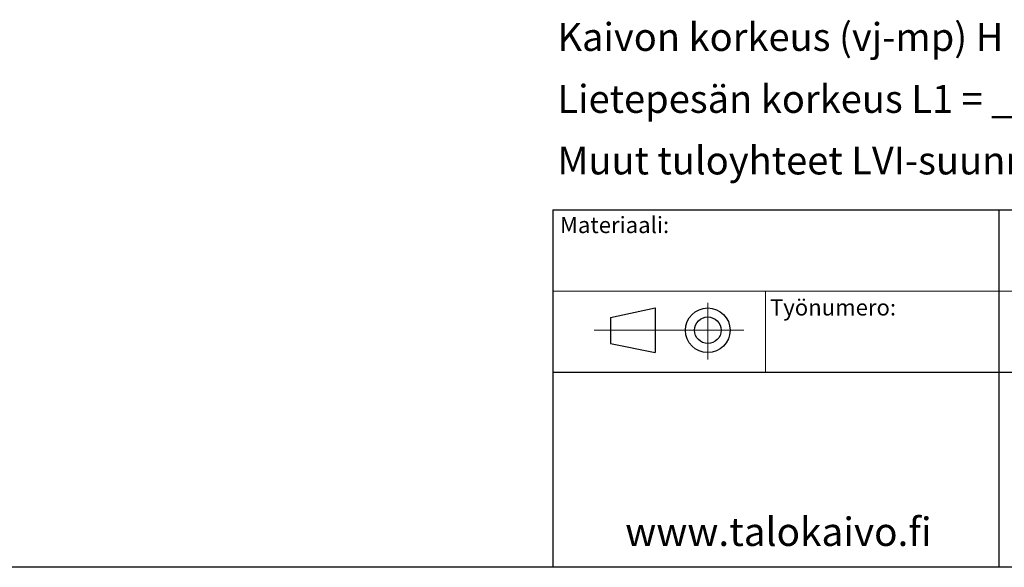
# Model space of a CAD drawing. Units: millimetres. Extents: x 10 to 410, y 10 to 287.
# Drawn here: x 169 to 291, y 10 to 77 of the extents above; entities that cross this region are included whole.
import ezdxf

# ---------------------------------------------------------------- set-up
doc = ezdxf.new("R2010")
doc.units = ezdxf.units.MM
doc.linetypes.add('SLD-Solid', pattern=[0])
doc.styles.add('SLDTEXTSTYLE0', font='arial.ttf', dxfattribs={"width": 0.948})

# ---------------------------------------------------------------- blocks, each defined once
blk = doc.blocks.new('SW_NOTE_0_1')
at = {"color": 0, "linetype": 'Continuous', "lineweight": 0, "char_height": 3.4396, "attachment_point": 1, "style": 'SLDTEXTSTYLE0'}
for s, insert in [('Kaivon korkeus (vj-mp) H = _____mm', (0, 4.43)), ('Lietepesän korkeus L1 = _____mm', (0, -3.2)), ('Muut tuloyhteet LVI-suunnitelman mukaisesti', (0, -10.78))]:
    blk.add_mtext(s, dxfattribs=dict(at, insert=insert))

msp = doc.modelspace()

# ---------------------------------------------------------------- linework, layer by layer
at = {"color": 7, "linetype": 'SLD-Solid', "lineweight": 25}
for p, q in [((235, 54.016), (354.18, 54.016)), ((235, 54.016), (235, 10.016)), ((290, 54.016), (290, 10.016)), ((242.117, 40.755), (247.617, 41.937)), ((247.617, 41.937), (247.617, 36.437)), ((242.117, 40.755), (242.117, 37.549)), ((242.117, 37.549), (247.617, 36.437)), ((235, 34.016), (354.18, 34.016)), ((410, 10), (10, 10))]:
    msp.add_line(p, q, dxfattribs=at)
at = {"color": 7, "linetype": 'SLD-Solid', "lineweight": 18}
for p, q in [((235, 44.016), (354.18, 44.016)), ((261.23, 44.016), (261.23, 34.016)), ((254.117, 42.572), (254.117, 35.591)), ((258.553, 39.187), (240.117, 39.187))]:
    msp.add_line(p, q, dxfattribs=at)
at = {"color": 7, "linetype": 'SLD-Solid', "lineweight": 25}
for radius in [2.75, 1.638]:
    msp.add_circle((254.117, 39.187), radius, dxfattribs=at)

# ---------------------------------------------------------------- block references
at = {"color": 7, "linetype": 'Continuous', "lineweight": 0}
msp.add_blockref('SW_NOTE_0_1', (235.587, 72.594), dxfattribs=at)

# ---------------------------------------------------------------- texts
at = {"color": 7, "linetype": 'Continuous', "lineweight": 0, "attachment_point": 1, "style": 'SLDTEXTSTYLE0'}
for s, insert, char_height in [('Materiaali:', (235.897, 53.153), 2), ('Työnumero:', (261.783, 43.002), 2), ('www.talokaivo.fi', (243.937, 16.125), 3.5)]:
    msp.add_mtext(s, dxfattribs=dict(at, insert=insert, char_height=char_height))

doc.saveas('drawing.dxf')
